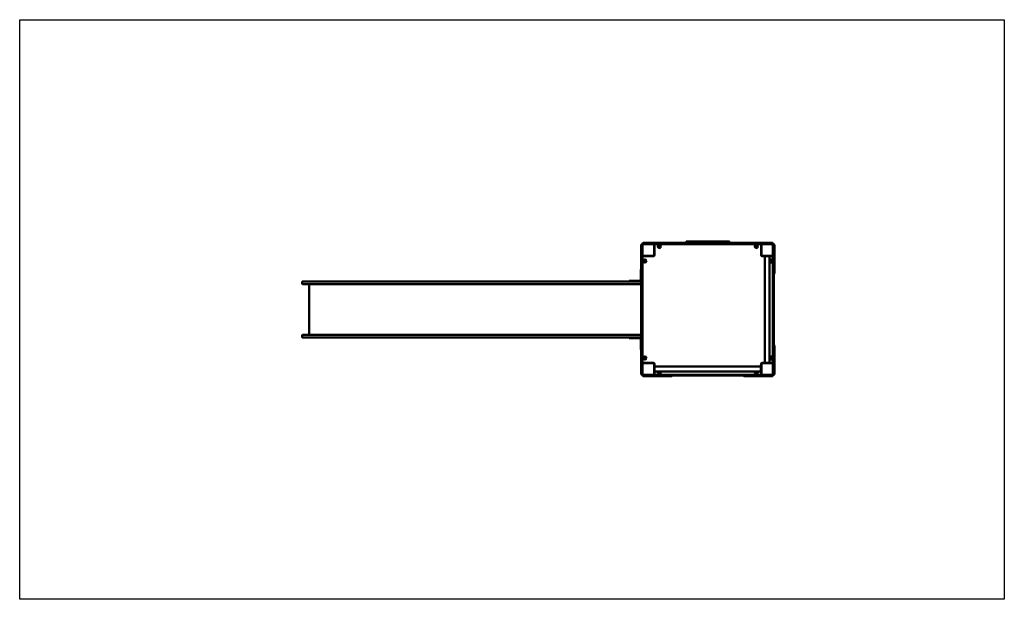
# Model space of a CAD drawing. Units: millimetres. Extents: x 2359 to 9159, y 2195 to 6195.
import ezdxf

# ---------------------------------------------------------------- set-up
doc = ezdxf.new("R2010")
doc.units = ezdxf.units.MM
doc.header["$LTSCALE"] = 20
doc.layers.add('Geometrie náčrtu (ISO)', color=7, linetype='Continuous', lineweight=25)
doc.layers.add('Viditelná (ISO)', color=7, linetype='Continuous', lineweight=50)

# ---------------------------------------------------------------- blocks, each defined once
blk = doc.blocks.new('VVZ-VZ1-004-15')
at = {"layer": 'Geometrie náčrtu (ISO)'}
for p, q in [((0, 0), (6800, 0)), ((0, -4000), (0, 0)), ((6800, 0), (6800, -4000)), ((6800, -4000), (0, -4000))]:
    blk.add_line(p, q, dxfattribs=at)
at = {"layer": 'Viditelná (ISO)'}
for p, q in [((4292.3, -1557.3), (4292.3, -1554)), ((4292.3, -1668.7), (4292.3, -1557.3)), ((4298.3, -1550), (4296.3, -1550)), ((4296.3, -1556.4), (4296.3, -1552)), ((4296.3, -1668), (4296.3, -1556.4)), ((4300.3, -1550), (4298.3, -1550)), ((4302.3, -1544), (4302.3, -1546)), ((4302.3, -1546), (4302.3, -1548)), ((4302.3, -1552), (4302.3, -1556.4)), ((4302.3, -1556.4), (4302.3, -1668)), ((4304.3, -1544), (4308.8, -1544)), ((4308.8, -1550), (4304.3, -1550)), ((4306.3, -1540), (4309.6, -1540)), ((4308.8, -1544), (4420.3, -1544)), ((4420.3, -1550), (4308.8, -1550)), ((4309.6, -1540), (4421, -1540)), ((4382.3, -1553), (4382.3, -1550)), ((4382.3, -1627), (4382.3, -1553)), ((4384.3, -1554), (4384.3, -1626)), ((4420.3, -1544), (4430.6, -1544)), ((4430.6, -1550), (4420.3, -1550)), ((4421, -1540), (4428.7, -1540)), ((4448.1, -1540), (4428.7, -1540)), ((4449, -1544), (4430.6, -1544)), ((4430.6, -1550), (4449, -1550)), ((4465.7, -1540), (4448.1, -1540)), ((4464.1, -1544), (4449, -1544)), ((4449, -1550), (4464.1, -1550)), ((4464.1, -1544), (4560, -1544)), ((4560, -1550), (4464.1, -1550)), ((4465.7, -1540), (4562, -1540)), ((4558, -1546), (4558, -1548)), ((4560, -1544), (4566.5, -1544)), ((4566.5, -1550), (4560, -1550)), ((4562, -1540), (4566.9, -1540)), ((4566.5, -1544), (4676.6, -1544)), ((4676.6, -1550), (4566.5, -1550)), ((4566.9, -1540), (4676.8, -1540)), ((4602.3, -1540), (4602.3, -1534)), ((4606.3, -1530), (4607.3, -1530)), ((4897.3, -1530), (4607.3, -1530)), ((4676.6, -1544), (4685.2, -1544)), ((4685.2, -1550), (4676.6, -1550)), ((4676.8, -1540), (4683.2, -1540)), ((4687.2, -1540), (4683.2, -1540)), ((4689, -1544), (4685.2, -1544)), ((4685.2, -1550), (4689, -1550)), ((4701.9, -1540), (4687.2, -1540)), ((4701.6, -1544), (4689, -1544)), ((4689, -1550), (4701.6, -1550)), ((4701.6, -1544), (4803, -1544)), ((4803, -1550), (4701.6, -1550)), ((4701.9, -1540), (4802.7, -1540)), ((4817.4, -1540), (4802.7, -1540)), ((4815.6, -1544), (4803, -1544)), ((4803, -1550), (4815.6, -1550)), ((4819.4, -1544), (4815.6, -1544)), ((4815.6, -1550), (4819.4, -1550)), ((4821.4, -1540), (4817.4, -1540)), ((4819.4, -1544), (4828, -1544)), ((4828, -1550), (4819.4, -1550)), ((4821.4, -1540), (4827.8, -1540)), ((4827.8, -1540), (4937.8, -1540)), ((4828, -1544), (4938.1, -1544)), ((4938.1, -1550), (4828, -1550)), ((4897.3, -1530), (4898.3, -1530)), ((4902.3, -1540), (4902.3, -1534)), ((4937.8, -1540), (4942.7, -1540)), ((4938.1, -1544), (4944.7, -1544)), ((4944.7, -1550), (4938.1, -1550)), ((4942.7, -1540), (5038.9, -1540)), ((4944.7, -1544), (5040.5, -1544)), ((5040.5, -1550), (4944.7, -1550)), ((4946.7, -1546), (4946.7, -1548)), ((5056.6, -1540), (5038.9, -1540)), ((5055.6, -1544), (5040.5, -1544)), ((5040.5, -1550), (5055.6, -1550)), ((5074, -1544), (5055.6, -1544)), ((5055.6, -1550), (5074, -1550)), ((5075.9, -1540), (5056.6, -1540)), ((5074, -1544), (5084.3, -1544)), ((5084.3, -1550), (5074, -1550)), ((5075.9, -1540), (5083.6, -1540)), ((5083.6, -1540), (5195, -1540)), ((5084.3, -1544), (5195.9, -1544)), ((5195.9, -1550), (5084.3, -1550)), ((5120.3, -1626), (5120.3, -1554)), ((5122.3, -1553), (5122.3, -1550)), ((5122.3, -1553), (5122.3, -1627)), ((5195, -1540), (5198.3, -1540)), ((5195.9, -1544), (5200.3, -1544)), ((5200.3, -1550), (5195.9, -1550)), ((5202.3, -1546), (5202.3, -1544)), ((5202.3, -1548), (5202.3, -1546)), ((5202.3, -1556.4), (5202.3, -1552)), ((5202.3, -1668), (5202.3, -1556.4)), ((5206.3, -1550), (5204.3, -1550)), ((5206.3, -1550), (5208.3, -1550)), ((5208.3, -1552), (5208.3, -1556.4)), ((5208.3, -1556.4), (5208.3, -1668)), ((5212.3, -1554), (5212.3, -1560)), ((5212.3, -1630), (5212.3, -1560)), ((4305.3, -1630), (4302.3, -1630)), ((4305.3, -1630), (4379.3, -1630)), ((4332.3, -1630), (4332.3, -1632)), ((4342.3, -1632), (4342.3, -1630)), ((4384.3, -1580), (4382.3, -1580)), ((4382.3, -1590), (4384.3, -1590)), ((5122.3, -1580), (5120.3, -1580)), ((5120.3, -1590), (5122.3, -1590)), ((5125.3, -1630), (5199.3, -1630)), ((5134.8, -1630), (5134.8, -1633)), ((5189.8, -1630), (5189.8, -1633)), ((5199.3, -1630), (5202.3, -1630)), ((5212.3, -1630), (5212.3, -1641.6)), ((4292.3, -1676.4), (4292.3, -1668.7)), ((4292.3, -1676.4), (4292.3, -1695.8)), ((4292.3, -1695.8), (4292.3, -1713.4)), ((4296.3, -1678.3), (4296.3, -1668)), ((4296.3, -1678.3), (4296.3, -1696.7)), ((4296.3, -1696.7), (4296.3, -1711.8)), ((4302.3, -1668), (4302.3, -1678.3)), ((4302.3, -1696.7), (4302.3, -1678.3)), ((4302.3, -1711.8), (4302.3, -1696.7)), ((4378.3, -1632), (4306.3, -1632)), ((5134.8, -1632), (5126.3, -1632)), ((5189.8, -1633), (5134.8, -1633)), ((5145.5, -2367), (5145.5, -1633)), ((5179.2, -2367), (5179.2, -1633)), ((5198.3, -1632), (5189.8, -1632)), ((5202.3, -1678.3), (5202.3, -1668)), ((5202.3, -1678.3), (5202.3, -1696.7)), ((5202.3, -1696.7), (5202.3, -1711.8)), ((5208.3, -1668), (5208.3, -1678.3)), ((5208.3, -1696.7), (5208.3, -1678.3)), ((5208.3, -1711.8), (5208.3, -1696.7)), ((5212.3, -1641.6), (5212.3, -1751.6)), ((4292.3, -1723), (4289.3, -1723)), ((4289.3, -1748), (4289.3, -1723)), ((4289.3, -1748), (4289.3, -1800)), ((4292.3, -1809.7), (4292.3, -1713.4)), ((4296.3, -1807.7), (4296.3, -1711.8)), ((4302.3, -1711.8), (4302.3, -1807.7)), ((5202.3, -1807.7), (5202.3, -1711.8)), ((5208.3, -1711.8), (5208.3, -1807.7)), ((1950, -1821), (1950, -1810)), ((2040, -1806), (1954, -1806)), ((1954, -1825), (2040, -1825)), ((2000, -2175), (2000, -1825)), ((2040, -1806), (2507.1, -1806)), ((2507.1, -1825), (2040, -1825)), ((2507.1, -1806), (2538.8, -1806)), ((2538.8, -1825), (2507.1, -1825)), ((2538.8, -1806), (4038.8, -1806)), ((4038.8, -1825), (2538.8, -1825)), ((4241.6, -1806), (4038.8, -1806)), ((4038.8, -1825), (4241.6, -1825)), ((4209.3, -1803), (4234.3, -1803)), ((4209.3, -1803), (4209.3, -1806)), ((4286.3, -1803), (4234.3, -1803)), ((4241.6, -1806), (4292.3, -1806)), ((4292.3, -1825), (4241.6, -1825)), ((4292.3, -1814.6), (4292.3, -1809.7)), ((4292.3, -1924.5), (4292.3, -1814.6)), ((4296.3, -1814.2), (4296.3, -1807.7)), ((4296.3, -1924.3), (4296.3, -1814.2)), ((4298.3, -1805.7), (4300.3, -1805.7)), ((4302.3, -1807.7), (4302.3, -1814.2)), ((4302.3, -1814.2), (4302.3, -1924.3)), ((5202.3, -1814.2), (5202.3, -1807.7)), ((5202.3, -1924.3), (5202.3, -1814.2)), ((5204.3, -1805.7), (5206.3, -1805.7)), ((5208.3, -1807.7), (5208.3, -1814.2)), ((5208.3, -1814.2), (5208.3, -1924.3)), ((4292.3, -1931), (4292.3, -1924.5)), ((4292.3, -1931), (4292.3, -1934.9)), ((4292.3, -1934.9), (4292.3, -1949.6)), ((4292.3, -2050.4), (4292.3, -1949.6)), ((4296.3, -1932.9), (4296.3, -1924.3)), ((4296.3, -1932.9), (4296.3, -1936.7)), ((4296.3, -1936.7), (4296.3, -1949.3)), ((4296.3, -2050.7), (4296.3, -1949.3)), ((4302.3, -1924.3), (4302.3, -1932.9)), ((4302.3, -1936.7), (4302.3, -1932.9)), ((4302.3, -1949.3), (4302.3, -1936.7)), ((4302.3, -1949.3), (4302.3, -2050.7)), ((5202.3, -1932.9), (5202.3, -1924.3)), ((5202.3, -1932.9), (5202.3, -1936.7)), ((5202.3, -1936.7), (5202.3, -1949.3)), ((5202.3, -2050.7), (5202.3, -1949.3)), ((5208.3, -1924.3), (5208.3, -1932.9)), ((5208.3, -1936.7), (5208.3, -1932.9)), ((5208.3, -1949.3), (5208.3, -1936.7)), ((5208.3, -1949.3), (5208.3, -2050.7)), ((4292.3, -2050.4), (4292.3, -2065.1)), ((4292.3, -2065.1), (4292.3, -2069)), ((4292.3, -2075.5), (4292.3, -2069)), ((4292.3, -2185.4), (4292.3, -2075.5)), ((4296.3, -2050.7), (4296.3, -2063.3)), ((4296.3, -2063.3), (4296.3, -2067.1)), ((4296.3, -2075.7), (4296.3, -2067.1)), ((4296.3, -2185.8), (4296.3, -2075.7)), ((4302.3, -2063.3), (4302.3, -2050.7)), ((4302.3, -2067.1), (4302.3, -2063.3)), ((4302.3, -2067.1), (4302.3, -2075.7)), ((4302.3, -2075.7), (4302.3, -2185.8)), ((5202.3, -2050.7), (5202.3, -2063.3)), ((5202.3, -2063.3), (5202.3, -2067.1)), ((5202.3, -2075.7), (5202.3, -2067.1)), ((5202.3, -2185.8), (5202.3, -2075.7)), ((5208.3, -2063.3), (5208.3, -2050.7)), ((5208.3, -2067.1), (5208.3, -2063.3)), ((5208.3, -2067.1), (5208.3, -2075.7)), ((5208.3, -2075.7), (5208.3, -2185.8)), ((1954, -2175), (2040, -2175)), ((2507.1, -2175), (2040, -2175)), ((2538.8, -2175), (2507.1, -2175)), ((4038.8, -2175), (2538.8, -2175)), ((4038.8, -2175), (4241.6, -2175)), ((4292.3, -2175), (4241.6, -2175)), ((1950, -2179), (1950, -2190)), ((2040, -2194), (1954, -2194)), ((2040, -2194), (2507.1, -2194)), ((2507.1, -2194), (2538.8, -2194)), ((2538.8, -2194), (4038.8, -2194)), ((4241.6, -2194), (4038.8, -2194)), ((4209.3, -2194), (4209.3, -2197)), ((4234.3, -2197), (4209.3, -2197)), ((4234.3, -2197), (4286.3, -2197)), ((4241.6, -2194), (4292.3, -2194)), ((4289.3, -2200), (4289.3, -2252)), ((4292.3, -2190.3), (4292.3, -2185.4)), ((4292.3, -2286.6), (4292.3, -2190.3)), ((4296.3, -2192.3), (4296.3, -2185.8)), ((4296.3, -2288.2), (4296.3, -2192.3)), ((4298.3, -2194.3), (4300.3, -2194.3)), ((4302.3, -2185.8), (4302.3, -2192.3)), ((4302.3, -2192.3), (4302.3, -2288.2)), ((5202.3, -2192.3), (5202.3, -2185.8)), ((5202.3, -2288.2), (5202.3, -2192.3)), ((5204.3, -2194.3), (5206.3, -2194.3)), ((5208.3, -2185.8), (5208.3, -2192.3)), ((5208.3, -2192.3), (5208.3, -2288.2)), ((4289.3, -2277), (4289.3, -2252)), ((4289.3, -2277), (4292.3, -2277)), ((4292.3, -2286.6), (4292.3, -2304.2)), ((4292.3, -2304.2), (4292.3, -2323.6)), ((4296.3, -2288.2), (4296.3, -2303.3)), ((4296.3, -2303.3), (4296.3, -2321.7)), ((4302.3, -2303.3), (4302.3, -2288.2)), ((4302.3, -2321.7), (4302.3, -2303.3)), ((5202.3, -2288.2), (5202.3, -2303.3)), ((5202.3, -2303.3), (5202.3, -2321.7)), ((5208.3, -2303.3), (5208.3, -2288.2)), ((5208.3, -2321.7), (5208.3, -2303.3)), ((5212.3, -2248.4), (5212.3, -2358.4)), ((4292.3, -2331.3), (4292.3, -2323.6)), ((4292.3, -2442.7), (4292.3, -2331.3)), ((4296.3, -2332), (4296.3, -2321.7)), ((4296.3, -2443.6), (4296.3, -2332)), ((4302.3, -2321.7), (4302.3, -2332)), ((4302.3, -2332), (4302.3, -2443.6)), ((4305.3, -2370), (4302.3, -2370)), ((4379.3, -2370), (4305.3, -2370)), ((4306.3, -2368), (4378.3, -2368)), ((4332.3, -2368), (4332.3, -2370)), ((4342.3, -2370), (4342.3, -2368)), ((4382.3, -2447), (4382.3, -2373)), ((4384.3, -2374), (4384.3, -2382.5)), ((5120.3, -2382.5), (5120.3, -2374)), ((5122.3, -2373), (5122.3, -2447)), ((5199.3, -2370), (5125.3, -2370)), ((5126.3, -2368), (5134.8, -2368)), ((5134.8, -2367), (5189.8, -2367)), ((5134.8, -2370), (5134.8, -2367)), ((5189.8, -2370), (5189.8, -2367)), ((5189.8, -2368), (5198.3, -2368)), ((5199.3, -2370), (5202.3, -2370)), ((5202.3, -2332), (5202.3, -2321.7)), ((5202.3, -2443.6), (5202.3, -2332)), ((5208.3, -2321.7), (5208.3, -2332)), ((5208.3, -2332), (5208.3, -2443.6)), ((5212.3, -2358.4), (5212.3, -2370)), ((5212.3, -2440), (5212.3, -2370)), ((4292.3, -2446), (4292.3, -2442.7)), ((4296.3, -2448), (4296.3, -2443.6)), ((4302.3, -2443.6), (4302.3, -2448)), ((4382.3, -2382.5), (4385.3, -2382.5)), ((4382.3, -2437.5), (4385.3, -2437.5)), ((4382.3, -2447), (4382.3, -2450)), ((4384.3, -2437.5), (4384.3, -2446)), ((4385.3, -2382.5), (4385.3, -2437.5)), ((5119.3, -2393.2), (4385.3, -2393.2)), ((5119.3, -2426.9), (4385.3, -2426.9)), ((5122.3, -2382.5), (5119.3, -2382.5)), ((5119.3, -2437.5), (5119.3, -2382.5)), ((5122.3, -2437.5), (5119.3, -2437.5)), ((5120.3, -2446), (5120.3, -2437.5)), ((5122.3, -2447), (5122.3, -2450)), ((5202.3, -2448), (5202.3, -2443.6)), ((5208.3, -2443.6), (5208.3, -2448)), ((5212.3, -2440), (5212.3, -2446)), ((4296.3, -2450), (4298.3, -2450)), ((4298.3, -2450), (4300.3, -2450)), ((4302.3, -2452), (4302.3, -2454)), ((4302.3, -2454), (4302.3, -2456)), ((4304.3, -2450), (4308.8, -2450)), ((4308.8, -2456), (4304.3, -2456)), ((4312.3, -2460), (4306.3, -2460)), ((4308.8, -2450), (4420.3, -2450)), ((4420.3, -2456), (4308.8, -2456)), ((4312.3, -2460), (4382.3, -2460)), ((4393.9, -2460), (4382.3, -2460)), ((4503.9, -2460), (4393.9, -2460)), ((4420.3, -2450), (4430.6, -2450)), ((4430.6, -2456), (4420.3, -2456)), ((4449, -2450), (4430.6, -2450)), ((4430.6, -2456), (4449, -2456)), ((4464.1, -2450), (4449, -2450)), ((4449, -2456), (4464.1, -2456)), ((4464.1, -2450), (4560, -2450)), ((4560, -2456), (4464.1, -2456)), ((4558, -2452), (4558, -2454)), ((4560, -2450), (4566.5, -2450)), ((4566.5, -2456), (4560, -2456)), ((4566.5, -2450), (4676.6, -2450)), ((4676.6, -2456), (4566.5, -2456)), ((4676.6, -2450), (4685.2, -2450)), ((4685.2, -2456), (4676.6, -2456)), ((4689, -2450), (4685.2, -2450)), ((4685.2, -2456), (4689, -2456)), ((4701.6, -2450), (4689, -2450)), ((4689, -2456), (4701.6, -2456)), ((4701.6, -2450), (4803, -2450)), ((4803, -2456), (4701.6, -2456)), ((4815.6, -2450), (4803, -2450)), ((4803, -2456), (4815.6, -2456)), ((4819.4, -2450), (4815.6, -2450)), ((4815.6, -2456), (4819.4, -2456)), ((4819.4, -2450), (4828, -2450)), ((4828, -2456), (4819.4, -2456)), ((4828, -2450), (4938.1, -2450)), ((4938.1, -2456), (4828, -2456)), ((4938.1, -2450), (4944.7, -2450)), ((4944.7, -2456), (4938.1, -2456)), ((4944.7, -2450), (5040.5, -2450)), ((5040.5, -2456), (4944.7, -2456)), ((4946.7, -2452), (4946.7, -2454)), ((5110.7, -2460), (5000.7, -2460)), ((5055.6, -2450), (5040.5, -2450)), ((5040.5, -2456), (5055.6, -2456)), ((5074, -2450), (5055.6, -2450)), ((5055.6, -2456), (5074, -2456)), ((5074, -2450), (5084.3, -2450)), ((5084.3, -2456), (5074, -2456)), ((5084.3, -2450), (5195.9, -2450)), ((5195.9, -2456), (5084.3, -2456)), ((5122.3, -2460), (5110.7, -2460)), ((5122.3, -2460), (5192.3, -2460)), ((5198.3, -2460), (5192.3, -2460)), ((5195.9, -2450), (5200.3, -2450)), ((5200.3, -2456), (5195.9, -2456)), ((5202.3, -2454), (5202.3, -2452)), ((5202.3, -2456), (5202.3, -2454)), ((5204.3, -2450), (5206.3, -2450)), ((5208.3, -2450), (5206.3, -2450))]:
    blk.add_line(p, q, dxfattribs=at)
for centre, radius in [((4417.3, -1565), 11), ((4417.3, -1565), 7), ((4417.3, -1565), 6.45), ((5087.3, -1565), 11), ((5087.3, -1565), 7), ((5087.3, -1565), 6.45), ((4317.3, -1665), 11), ((4317.3, -1665), 7), ((4317.3, -1665), 6.45), ((5187.3, -1665), 7), ((5187.3, -1665), 6.45), ((4317.3, -2335), 11), ((4317.3, -2335), 7), ((4317.3, -2335), 6.45), ((5187.3, -2335), 7), ((5187.3, -2335), 6.45), ((4417.3, -2435), 7), ((4417.3, -2435), 6.45), ((5087.3, -2435), 7), ((5087.3, -2435), 6.45)]:
    blk.add_circle(centre, radius, dxfattribs=at)
for centre, radius, start, end in [((4296.3, -1554), 4, 90, 180), ((4298.3, -1552), 2, 90, 180), ((4300.3, -1552), 2, 0, 90), ((4306.3, -1544), 4, 90, 180), ((4304.3, -1546), 2, 90, 180), ((4304.3, -1548), 2, 180, 270), ((4305.3, -1553), 3, 90, 180), ((4379.3, -1553), 3, 0, 90), ((4388.3, -1554), 4, 90, 180), ((4562, -1544), 4, 90, 180), ((4560, -1546), 2, 90, 180), ((4560, -1548), 2, 180, 270), ((4606.3, -1534), 4, 90, 180), ((4898.3, -1534), 4, 0, 90), ((4942.7, -1544), 4, 0, 90), ((4944.7, -1546), 2, 0, 90), ((4944.7, -1548), 2, 270, 0), ((5116.3, -1554), 4, 0, 90), ((5125.3, -1553), 3, 90, 180), ((5198.3, -1544), 4, 0, 90), ((5199.3, -1553), 3, 0, 90), ((5200.3, -1546), 2, 0, 90), ((5200.3, -1548), 2, 270, 0), ((5204.3, -1552), 2, 90, 180), ((5206.3, -1552), 2, 0, 90), ((5208.3, -1554), 4, 0, 90), ((4305.3, -1627), 3, 180, 270), ((4378.3, -1626), 6, 270, 0), ((4379.3, -1627), 3, 270, 0), ((5126.3, -1626), 6, 180, 270), ((5125.3, -1627), 3, 180, 270), ((5199.3, -1627), 3, 270, 0), ((4306.3, -1636), 4, 90, 180), ((5187.3, -1665), 11, 222.19109, 137.80891), ((5198.3, -1636), 4, 0, 90), ((5208.3, -1751.6), 4, 270, 0), ((1954, -1810), 4, 90, 180), ((1954, -1821), 4, 180, 270), ((4286.3, -1800), 6, 270, 0), ((4286.3, -1800), 3, 270, 0), ((4296.3, -1809.7), 4, 90, 180), ((4298.3, -1807.7), 2, 90, 180), ((4300.3, -1807.7), 2, 0, 90), ((5204.3, -1807.7), 2, 90, 180), ((5206.3, -1807.7), 2, 0, 90), ((1954, -2179), 4, 90, 180), ((1954, -2190), 4, 180, 270), ((4286.3, -2200), 6, 0, 90), ((4286.3, -2200), 3, 0, 90), ((4296.3, -2190.3), 4, 180, 270), ((4298.3, -2192.3), 2, 180, 270), ((4300.3, -2192.3), 2, 270, 0), ((5204.3, -2192.3), 2, 180, 270), ((5206.3, -2192.3), 2, 270, 0), ((5208.3, -2248.4), 4, 0, 90), ((4306.3, -2364), 4, 180, 270), ((4305.3, -2373), 3, 90, 180), ((4378.3, -2374), 6, 0, 90), ((4379.3, -2373), 3, 0, 90), ((5126.3, -2374), 6, 90, 180), ((5125.3, -2373), 3, 90, 180), ((5187.3, -2335), 11, 222.19109, 137.80891), ((5198.3, -2364), 4, 270, 0), ((5199.3, -2373), 3, 0, 90), ((4296.3, -2446), 4, 180, 270), ((4298.3, -2448), 2, 180, 270), ((4300.3, -2448), 2, 270, 0), ((4305.3, -2447), 3, 180, 270), ((4379.3, -2447), 3, 270, 0), ((4388.3, -2446), 4, 180, 270), ((4417.3, -2435), 11, 132.19109, 47.80891), ((5087.3, -2435), 11, 132.19109, 47.80891), ((5116.3, -2446), 4, 270, 0), ((5125.3, -2447), 3, 180, 270), ((5199.3, -2447), 3, 270, 0), ((5204.3, -2448), 2, 180, 270), ((5206.3, -2448), 2, 270, 0), ((5208.3, -2446), 4, 270, 0), ((4304.3, -2452), 2, 90, 180), ((4304.3, -2454), 2, 180, 270), ((4306.3, -2456), 4, 180, 270), ((4503.9, -2456), 4, 270, 0), ((4560, -2452), 2, 90, 180), ((4560, -2454), 2, 180, 270), ((4944.7, -2452), 2, 0, 90), ((4944.7, -2454), 2, 270, 0), ((5000.7, -2456), 4, 180, 270), ((5198.3, -2456), 4, 270, 0), ((5200.3, -2452), 2, 0, 90), ((5200.3, -2454), 2, 270, 0)]:
    blk.add_arc(centre, radius, start, end, dxfattribs=at)

msp = doc.modelspace()

# ---------------------------------------------------------------- block references
msp.add_blockref('VVZ-VZ1-004-15', (2358.8, 6195))

doc.saveas('drawing.dxf')
